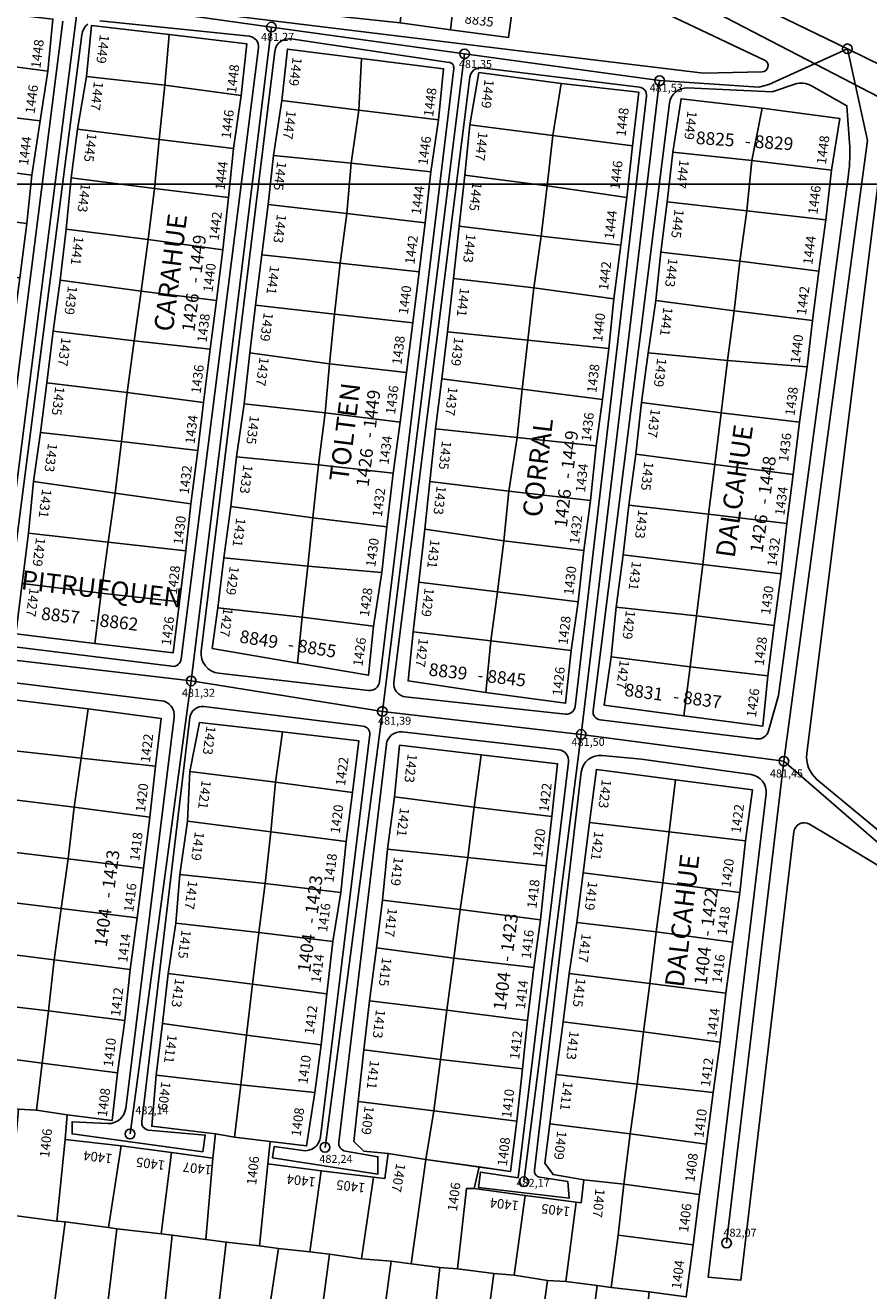
# Model space of a CAD drawing. Extents: x 329865 to 340000, y 6294997 to 6310135.
# Drawn here: x 337128 to 337261, y 6299626 to 6299825 of the extents above; entities that cross this region are included whole.
import ezdxf

# ---------------------------------------------------------------- set-up
doc = ezdxf.new("R2010")
doc.units = 0
doc.header["$MEASUREMENT"] = 0
doc.layers.get('0').update_dxf_attribs({"linetype": 'CONTINUOUS'})
for name, color, linetype in [('1010', 7, 'CONTINUOUS'), ('1400', 7, 'CONTINUOUS'), ('1500', 7, 'CONTINUOUS'), ('2000', 7, 'CONTINUOUS'), ('2510', 7, 'CONTINUOUS'), ('LIMITE_PREDIAL', 7, 'CONTINUOUS')]:
    doc.layers.add(name, color=color, linetype=linetype)

msp = doc.modelspace()

# ---------------------------------------------------------------- linework, layer by layer
at = {"color": 3}
for points in [[(336400, 6299800), (337300, 6299800), (337300, 6300400), (336400, 6300400), (336400, 6299800)], [(336400, 6299200), (337300, 6299200), (337300, 6299800), (336400, 6299800), (336400, 6299200)]]:
    msp.add_lwpolyline(points, dxfattribs=at)
at = {"color": 1}
msp.add_lwpolyline([(336597.77, 6299971), (336670.36, 6299982.74), (336702.56, 6299984.1), (336830.82, 6299972.91), (336857.57, 6299965.82), (336924.15, 6299924.34), (336952.53, 6299911.78), (337144.65, 6299885.04), (337181.76, 6299855.57), (337296.38, 6299796.08), (337410.99, 6299768.24), (337462.3, 6299750.78), (337664.24, 6299705.48), (337674.06, 6299695.65), (337701.36, 6299697.04), (337863.52, 6299702.36), (337991, 6299706.15), (338161.32, 6299715.36)], dxfattribs=at)
at = {"color": 10}
for points in [[(337144.38, 6299888.38), (337196.52, 6299850.8), (337257.51, 6299821.23)], [(337123.59, 6299725.61), (337136.79, 6299828.85)], [(337136.79, 6299828.85), (337167.1, 6299824.64)], [(337167.1, 6299824.64), (337154.5, 6299722.01)], [(337167.1, 6299824.64), (337197.41, 6299820.44)], [(337197.41, 6299820.44), (337184.51, 6299717.21)], [(337197.41, 6299820.44), (337228.02, 6299816.24)], [(337228.02, 6299816.24), (337243.57, 6299815.22), (337245.17, 6299815.62), (337257.51, 6299821.23)], [(337257.51, 6299821.23), (337260.64, 6299806.83), (337247.53, 6299709.4)], [(337257.51, 6299821.23), (337308.03, 6299796.4)], [(337228.02, 6299816.24), (337215.72, 6299713.6)], [(337123.59, 6299725.61), (337154.5, 6299722.01)], [(337154.5, 6299722.01), (337144.89, 6299650.88)], [(337154.5, 6299722.01), (337184.51, 6299717.21)], [(337184.51, 6299717.21), (337175.51, 6299648.78)], [(337184.51, 6299717.21), (337215.72, 6299713.6)], [(337215.72, 6299713.6), (337206.72, 6299643.38)], [(337215.72, 6299713.6), (337247.53, 6299709.4)], [(337247.53, 6299709.4), (337238.53, 6299633.78)], [(337247.53, 6299709.4), (337265.54, 6299693.8), (337287.15, 6299691.4), (337319.56, 6299690.2)]]:
    msp.add_lwpolyline(points, dxfattribs=at)
at = {"layer": '1400', "color": 2}
for points in [[(337145.3, 6299876.4), (337156, 6299869), (337163, 6299863.5), (337169.5, 6299858.5), (337175.8, 6299853.5), (337182.5, 6299849), (337197.3, 6299839.5), (337205.9, 6299835), (337204.3, 6299823), (337195.2, 6299824.2), (337187.3, 6299825.3), (337178.9, 6299826.2), (337171.6, 6299827.2), (337163.5, 6299828.2), (337155.6, 6299829.2), (337147.6, 6299830.1), (337139.5, 6299831.1), (337141.2, 6299843.1), (337142.2, 6299851.2), (337143.3, 6299859.2), (337145.3, 6299876.4)], [(337132.8, 6299825.9), (337132, 6299817.7), (337130.8, 6299809.9), (337129.5, 6299801.4), (337128.7, 6299793.8), (337127.6, 6299785.3), (337126.6, 6299777.8), (337125.7, 6299769.9), (337124.6, 6299761.9), (337123.7, 6299753.9), (337122.7, 6299745.9)], [(337162.35, 6299813.9), (337163.25, 6299822), (337151.05, 6299823.5), (337138.85, 6299824.9), (337138.05, 6299816.9), (337136.65, 6299808.6), (337135.65, 6299801), (337134.85, 6299792.9), (337133.95, 6299784.9), (337132.85, 6299776.9), (337131.85, 6299768.8), (337130.85, 6299761), (337129.75, 6299753.3), (337128.95, 6299745.2), (337127.95, 6299737.3)], [(337193.3, 6299810.1), (337194.1, 6299818.1), (337181.2, 6299819.7), (337169.6, 6299821.2), (337168.7, 6299813.1), (337167.4, 6299804.5), (337166.6, 6299796.8), (337165.6, 6299788.9), (337164.6, 6299781), (337163.7, 6299773.5), (337162.8, 6299765.5), (337161.6, 6299757.2), (337160.7, 6299749.4), (337159.6, 6299741.3), (337158.7, 6299733.5), (337157.8, 6299727.1), (337171.2, 6299724.8), (337182.3, 6299722.9), (337183.1, 6299730.6), (337184.4, 6299739), (337185.2, 6299746.2), (337186.2, 6299754.6), (337187.3, 6299762.6), (337188.3, 6299770.4), (337189.3, 6299778.2), (337190.3, 6299786.2), (337191.2, 6299793.9), (337192.1, 6299801.9), (337193.3, 6299810.1)], [(337199.65, 6299817.5), (337198.25, 6299809.3), (337197.45, 6299801.4), (337196.55, 6299793.4), (337195.65, 6299785.2), (337194.75, 6299776.8), (337193.85, 6299769.4), (337192.85, 6299761.6), (337191.95, 6299753.3), (337191.15, 6299745.8), (337190.25, 6299737.5), (337189.35, 6299729.7), (337188.55, 6299722), (337200.75, 6299720.2), (337213.25, 6299718.5), (337214.15, 6299726.8), (337215.25, 6299734.4), (337216.15, 6299742.5), (337217.15, 6299750.3), (337218.05, 6299758.9), (337219.05, 6299766.2), (337220.05, 6299774.2), (337220.85, 6299782), (337221.95, 6299790.4), (337222.85, 6299797.9), (337223.75, 6299806), (337224.75, 6299814.4), (337212.55, 6299815.8), (337199.65, 6299817.5)], [(337126.95, 6299729.4), (337139.35, 6299727.9), (337151.65, 6299726.4), (337152.65, 6299734.4), (337153.65, 6299742.4), (337154.45, 6299749.8), (337155.55, 6299758.2), (337156.45, 6299765.7), (337157.45, 6299774.1), (337158.45, 6299781.7), (337159.45, 6299789.7), (337160.35, 6299797.9), (337161.15, 6299805.6), (337162.35, 6299813.9)], [(337244.1, 6299811.9), (337256.3, 6299810.3), (337255, 6299802.2), (337254.1, 6299794.4), (337253, 6299786.3), (337252, 6299778.6), (337251.2, 6299771.3), (337250, 6299762.6), (337249, 6299754.4), (337248, 6299746.7), (337247.1, 6299738.8), (337246, 6299730.7), (337245, 6299722.8), (337244.2, 6299714.9), (337231.8, 6299716.5), (337219.3, 6299718.2), (337220.4, 6299725.8), (337221.2, 6299733.6), (337222.3, 6299741.8), (337223.2, 6299749.6), (337224.3, 6299757.6), (337225.2, 6299765.7), (337226.2, 6299773.5), (337227.4, 6299781.7), (337228.2, 6299789.3), (337229.2, 6299797.2), (337230.1, 6299805), (337231.4, 6299813.4), (337244.1, 6299811.9)], [(337204.6, 6299645), (337205.6, 6299652.9), (337206.5, 6299661.1), (337207.3, 6299668.7), (337208.3, 6299677), (337209.3, 6299684.5), (337210.2, 6299693), (337211.1, 6299700.7), (337212, 6299709), (337200, 6299710.4), (337187.2, 6299711.9), (337186.4, 6299703.8), (337185.3, 6299695.6), (337184.5, 6299687.6), (337183.6, 6299680.1), (337182.5, 6299671.8), (337181.6, 6299664.1), (337180.7, 6299656), (337180, 6299649.7), (337181.6, 6299648.2), (337185.4, 6299647.8), (337184.9, 6299643.9), (337183.1, 6299644.1), (337174.9, 6299645.1), (337166.5, 6299646.2), (337166.9, 6299649.7), (337172.6, 6299649), (337173.9, 6299657.4), (337174.9, 6299664.9), (337175.8, 6299672.9), (337176.7, 6299681.1), (337178, 6299688.8), (337178.8, 6299696.8), (337179.8, 6299704.5), (337180.8, 6299712.6), (337168.8, 6299714), (337155.8, 6299715.5), (337154.3, 6299707.8), (337153.9, 6299700), (337152.7, 6299691.6), (337152.1, 6299684), (337150.9, 6299676.1), (337150, 6299668.2), (337149, 6299660.1), (337148.3, 6299652.1), (337158.3, 6299650.9), (337157.9, 6299647.1), (337151.4, 6299648), (337143.5, 6299649), (337134.7, 6299650), (337135, 6299653.9), (337142.1, 6299653), (337142.9, 6299660.5), (337144.1, 6299668.7), (337144.9, 6299676.7), (337146, 6299684.8), (337147, 6299692.6), (337148, 6299700.6), (337148.9, 6299708.6), (337149.8, 6299716.1), (337138.3, 6299717.6), (337125.4, 6299719.2)], [(337232.2, 6299625.3), (337233.3, 6299633.5), (337234.3, 6299641.4), (337235.4, 6299649.3), (337236.4, 6299657.4), (337237.5, 6299665.3), (337238.4, 6299673), (337239.5, 6299681), (337240.6, 6299688.8), (337241.5, 6299696.9), (337242.6, 6299704.9), (337230.5, 6299706.5), (337218.1, 6299708.1), (337217, 6299699.8), (337216, 6299691.9), (337215, 6299684.1), (337213.8, 6299676.1), (337212.9, 6299668.5), (337211.8, 6299660.2), (337210.8, 6299652.5), (337210, 6299646.3), (337211.3, 6299644.5), (337216.1, 6299643.7), (337215.7, 6299640.1), (337214.9, 6299640.2), (337206.9, 6299641.2), (337198.9, 6299642.3), (337199.7, 6299645.7), (337204.6, 6299645), (337205.6, 6299652.9)]]:
    msp.add_lwpolyline(points, dxfattribs=at)
at = {"layer": '1500'}
for centre in [(337167.09, 6299824.64), (337257.5, 6299821.23), (337197.4, 6299820.44), (337228.01, 6299816.24), (337154.49, 6299722.01), (337184.5, 6299717.21), (337215.71, 6299713.6), (337247.52, 6299709.4), (337144.88, 6299650.88), (337175.5, 6299648.78), (337206.71, 6299643.38), (337238.52, 6299633.78)]:
    msp.add_circle(centre, 0.759, dxfattribs=at)
at = {"layer": '2000', "color": 1}
for points in [[(337106.2, 6299828.9), (337094.73, 6299733.5), (337094.72, 6299733.1), (337094.79, 6299732.7), (337094.93, 6299732.33), (337095.14, 6299731.99), (337095.42, 6299731.69), (337095.74, 6299731.46), (337096.11, 6299731.29), (337096.5, 6299731.2), (337120.4, 6299727.9), (337120.7, 6299727.89), (337120.99, 6299727.94), (337121.27, 6299728.04), (337121.52, 6299728.2), (337121.74, 6299728.4), (337121.91, 6299728.64), (337122.03, 6299728.91), (337122.1, 6299729.2), (337134.36, 6299825.56)], [(337139.5, 6299829.1), (337206.8, 6299820.8), (337234.9, 6299817.4), (337244.1, 6299817.6), (337244.42, 6299817.66), (337244.7, 6299817.82), (337244.91, 6299818.07), (337245.03, 6299818.37), (337245.05, 6299818.7), (337244.95, 6299819.01), (337244.76, 6299819.27), (337244.5, 6299819.46), (337223.6, 6299829.4)], [(337138.28, 6299825.1), (337137.92, 6299824.76), (337137.64, 6299824.35), (337137.44, 6299823.9), (337137.33, 6299823.42), (337125.13, 6299728.97), (337125.12, 6299728.7), (337125.17, 6299728.42), (337125.27, 6299728.17), (337125.41, 6299727.93), (337125.6, 6299727.73), (337125.83, 6299727.57), (337126.08, 6299727.46), (337126.35, 6299727.4), (337151.45, 6299724.3)], [(337151.45, 6299724.3), (337151.71, 6299724.29), (337151.97, 6299724.34), (337152.22, 6299724.43), (337152.44, 6299724.57), (337152.63, 6299724.75), (337152.78, 6299724.97), (337152.89, 6299725.21), (337152.94, 6299725.46), (337165.05, 6299821.4), (337165.06, 6299821.72), (337165, 6299822.03), (337164.89, 6299822.33), (337164.72, 6299822.59), (337164.49, 6299822.82), (337164.23, 6299823), (337163.94, 6299823.13), (337163.63, 6299823.19), (337140.14, 6299825.64)], [(337195.72, 6299818.16), (337195.72, 6299818.32), (337195.69, 6299818.48), (337195.64, 6299818.64), (337195.55, 6299818.78), (337195.44, 6299818.9), (337195.31, 6299818.99), (337195.16, 6299819.06), (337195, 6299819.1), (337170.2, 6299822.8), (337169.75, 6299822.82), (337169.3, 6299822.75), (337168.88, 6299822.6), (337168.49, 6299822.36), (337168.16, 6299822.05), (337167.9, 6299821.68), (337167.71, 6299821.27), (337167.61, 6299820.83), (337156.08, 6299726.65), (337156.07, 6299726.04), (337156.17, 6299725.44), (337156.39, 6299724.87), (337156.72, 6299724.36), (337157.14, 6299723.92), (337157.65, 6299723.57), (337158.2, 6299723.33), (337158.8, 6299723.2), (337182.3, 6299720.5), (337182.61, 6299720.49), (337182.91, 6299720.55), (337183.2, 6299720.66), (337183.46, 6299720.83), (337183.68, 6299721.04), (337183.86, 6299721.3), (337183.98, 6299721.58), (337184.05, 6299721.88), (337195.72, 6299818.16)], [(337225.96, 6299813.78), (337225.97, 6299814.03), (337225.93, 6299814.28), (337225.83, 6299814.51), (337225.7, 6299814.72), (337225.53, 6299814.9), (337225.32, 6299815.04), (337225.09, 6299815.15), (337224.85, 6299815.2), (337200.12, 6299818.25), (337199.79, 6299818.26), (337199.47, 6299818.21), (337199.16, 6299818.09), (337198.88, 6299817.91), (337198.65, 6299817.69), (337198.46, 6299817.42), (337198.32, 6299817.12), (337198.25, 6299816.8), (337186.3, 6299721.83), (337186.29, 6299721.42), (337186.36, 6299721.01), (337186.51, 6299720.63), (337186.74, 6299720.28), (337187.02, 6299719.98), (337187.37, 6299719.75), (337187.75, 6299719.58), (337188.15, 6299719.5), (337213.25, 6299716.8), (337213.51, 6299716.8), (337213.77, 6299716.85), (337214.02, 6299716.94), (337214.24, 6299717.09), (337214.43, 6299717.27), (337214.58, 6299717.49), (337214.69, 6299717.73), (337214.74, 6299717.99), (337225.96, 6299813.78)], [(337243.2, 6299712.9), (337243.51, 6299712.89), (337243.82, 6299712.93), (337244.11, 6299713.03), (337244.38, 6299713.18), (337244.62, 6299713.37), (337244.83, 6299713.6), (337244.99, 6299713.87), (337245.1, 6299714.16), (337246.7, 6299719.7), (337257.67, 6299801.52), (337257.74, 6299802.14), (337257.8, 6299802.76), (337257.85, 6299803.38), (337257.87, 6299804), (337257.89, 6299804.63), (337257.88, 6299805.25), (337257.86, 6299805.87), (337257.83, 6299806.49), (337257.43, 6299812.25), (337257.43, 6299812.26), (337257.43, 6299812.27), (337257.42, 6299812.28), (337257.42, 6299812.29), (337257.41, 6299812.29), (337257.41, 6299812.3), (337257.4, 6299812.3), (337251.88, 6299815.41), (337251.57, 6299815.57), (337251.25, 6299815.69), (337250.92, 6299815.77), (337250.58, 6299815.82), (337250.24, 6299815.84), (337249.9, 6299815.82), (337249.57, 6299815.76), (337249.24, 6299815.67), (337245.7, 6299814.5), (337232.4, 6299815.09), (337231.89, 6299815.06), (337231.4, 6299814.95), (337230.94, 6299814.74), (337230.53, 6299814.45), (337230.18, 6299814.09), (337229.9, 6299813.68), (337229.7, 6299813.21), (337229.59, 6299812.72), (337217.58, 6299717.34), (337217.57, 6299717.09), (337217.61, 6299716.84), (337217.71, 6299716.6), (337217.84, 6299716.39), (337218.02, 6299716.2), (337218.22, 6299716.06), (337218.45, 6299715.96), (337218.7, 6299715.9), (337243.2, 6299712.9)], [(337263.88, 6299697.25), (337252.72, 6299706.55), (337252.31, 6299706.94), (337251.94, 6299707.38), (337251.64, 6299707.87), (337251.39, 6299708.38), (337251.22, 6299708.93), (337251.11, 6299709.49), (337251.08, 6299710.06), (337251.11, 6299710.63), (337262.97, 6299805.31)], [(337146.72, 6299652.83), (337146.72, 6299652.59), (337146.76, 6299652.36), (337146.85, 6299652.13), (337146.98, 6299651.94), (337147.15, 6299651.77), (337147.35, 6299651.64), (337147.57, 6299651.54), (337147.8, 6299651.5), (337156.7, 6299650.7), (337156.3, 6299648.1), (337135.8, 6299650.9), (337135.8, 6299652.8), (337141.4, 6299652.52), (337141.91, 6299652.55), (337142.4, 6299652.66), (337142.85, 6299652.87), (337143.27, 6299653.15), (337143.62, 6299653.51), (337143.9, 6299653.93), (337144.1, 6299654.39), (337144.21, 6299654.88), (337151.81, 6299716.32), (337151.83, 6299716.77), (337151.75, 6299717.22), (337151.59, 6299717.64), (337151.34, 6299718.03), (337151.03, 6299718.36), (337150.66, 6299718.62), (337150.24, 6299718.8), (337149.8, 6299718.9), (337126, 6299721.8)], [(337262.76, 6299692.79), (337254.8, 6299697.6), (337251.55, 6299699.53), (337251.18, 6299699.69), (337250.78, 6299699.75), (337250.38, 6299699.72), (337250, 6299699.58), (337249.66, 6299699.36), (337249.39, 6299699.06), (337249.2, 6299698.71), (337249.11, 6299698.32), (337240.78, 6299627.95), (337235.66, 6299628.42), (337244.73, 6299704.28), (337244.74, 6299704.81), (337244.65, 6299705.32), (337244.46, 6299705.82), (337244.18, 6299706.26), (337243.82, 6299706.65), (337243.39, 6299706.96), (337242.91, 6299707.18), (337242.4, 6299707.3), (337225.2, 6299709.7), (337219, 6299710.3), (337218.42, 6299710.3), (337217.85, 6299710.19), (337217.31, 6299709.97), (337216.83, 6299709.65), (337216.41, 6299709.24), (337216.09, 6299708.77), (337215.85, 6299708.23), (337215.73, 6299707.67), (337208.36, 6299645.21), (337208.36, 6299645.02), (337208.39, 6299644.83), (337208.46, 6299644.65), (337208.56, 6299644.49), (337208.69, 6299644.34), (337208.84, 6299644.23), (337209.01, 6299644.15), (337209.2, 6299644.1), (337213.6, 6299643.4), (337213.8, 6299640.8), (337199.6, 6299642.5), (337199.9, 6299644.9), (337205.8, 6299644), (337213.73, 6299709.26), (337213.74, 6299709.6), (337213.68, 6299709.94), (337213.55, 6299710.26), (337213.37, 6299710.55), (337213.13, 6299710.8), (337212.85, 6299710.99), (337212.54, 6299711.13), (337212.2, 6299711.2), (337187.6, 6299714), (337187.16, 6299714.01), (337186.73, 6299713.93), (337186.33, 6299713.77), (337185.96, 6299713.53), (337185.65, 6299713.23), (337185.4, 6299712.87), (337185.22, 6299712.47), (337185.13, 6299712.05), (337177.65, 6299649.61), (337177.65, 6299649.37), (337177.69, 6299649.13), (337177.77, 6299648.9), (337177.9, 6299648.7), (337178.06, 6299648.52), (337178.25, 6299648.37), (337178.47, 6299648.26), (337178.7, 6299648.2), (337183.8, 6299647.3), (337183.8, 6299644.6), (337167.26, 6299647.13), (337167.5, 6299648.9), (337172, 6299648.28), (337172.49, 6299648.26), (337172.97, 6299648.34), (337173.43, 6299648.51), (337173.84, 6299648.77), (337174.2, 6299649.1), (337174.48, 6299649.5), (337174.68, 6299649.95), (337174.78, 6299650.42), (337182.52, 6299713.59), (337182.53, 6299713.82), (337182.49, 6299714.05), (337182.4, 6299714.26), (337182.28, 6299714.46), (337182.12, 6299714.62), (337181.93, 6299714.76), (337181.72, 6299714.85), (337181.5, 6299714.9), (337156.5, 6299718), (337156.11, 6299718.01), (337155.73, 6299717.94), (337155.37, 6299717.8), (337155.04, 6299717.59), (337154.76, 6299717.33), (337154.53, 6299717.01), (337154.38, 6299716.65), (337154.29, 6299716.27), (337146.72, 6299652.83)]]:
    msp.add_lwpolyline(points, dxfattribs=at)
at = {"layer": 'LIMITE_PREDIAL', "color": 4}
for points in [[(337197.3, 6299839.5), (337205.9, 6299835), (337204.3, 6299823), (337195.2, 6299824.2), (337196.6, 6299836.2), (337197.3, 6299839.5)], [(337195.2, 6299824.2), (337196.6, 6299836.2), (337188.5, 6299837.2), (337187.3, 6299825.3), (337195.2, 6299824.2)], [(337132, 6299817.7), (337132.8, 6299825.9), (337120.6, 6299827.3), (337119.4, 6299819.4), (337132, 6299817.7)], [(337138.05, 6299816.9), (337150.35, 6299815.5), (337151.05, 6299823.5), (337138.85, 6299824.9), (337138.05, 6299816.9)], [(337162.35, 6299813.9), (337150.35, 6299815.5), (337151.05, 6299823.5), (337163.25, 6299822), (337162.35, 6299813.9)], [(337168.7, 6299813.1), (337180.8, 6299811.6), (337181.2, 6299819.7), (337169.6, 6299821.2), (337168.7, 6299813.1)], [(337130.8, 6299809.9), (337118.6, 6299811.4), (337119.4, 6299819.4), (337132, 6299817.7), (337130.8, 6299809.9)], [(337194.1, 6299818.1), (337193.3, 6299810.1), (337180.8, 6299811.6), (337181.2, 6299819.7), (337194.1, 6299818.1)], [(337136.65, 6299808.6), (337149.45, 6299807), (337150.35, 6299815.5), (337138.05, 6299816.9), (337136.65, 6299808.6)], [(337198.25, 6299809.3), (337199.65, 6299817.5), (337212.55, 6299815.8), (337211.25, 6299807.6), (337198.25, 6299809.3)], [(337161.15, 6299805.6), (337162.35, 6299813.9), (337150.35, 6299815.5), (337149.45, 6299807), (337161.15, 6299805.6)], [(337223.75, 6299806), (337224.75, 6299814.4), (337212.55, 6299815.8), (337211.25, 6299807.6), (337223.75, 6299806)], [(337167.4, 6299804.5), (337168.7, 6299813.1), (337180.8, 6299811.6), (337179.6, 6299803.3), (337167.4, 6299804.5)], [(337230.1, 6299805), (337231.4, 6299813.4), (337244.1, 6299811.9), (337242.5, 6299803.7), (337230.1, 6299805)], [(337129.5, 6299801.4), (337117.3, 6299803), (337118.6, 6299811.4), (337130.8, 6299809.9), (337129.5, 6299801.4)], [(337192.1, 6299801.9), (337193.3, 6299810.1), (337180.8, 6299811.6), (337179.6, 6299803.3), (337192.1, 6299801.9)], [(337256.3, 6299810.3), (337255, 6299802.2), (337242.5, 6299803.7), (337244.1, 6299811.9), (337256.3, 6299810.3)], [(337136.65, 6299808.6), (337135.65, 6299801), (337148.75, 6299799.3), (337149.45, 6299807), (337136.65, 6299808.6)], [(337198.25, 6299809.3), (337197.45, 6299801.4), (337210.35, 6299799.7), (337211.25, 6299807.6), (337198.25, 6299809.3)], [(337161.15, 6299805.6), (337160.35, 6299797.9), (337148.75, 6299799.3), (337149.45, 6299807), (337161.15, 6299805.6)], [(337223.75, 6299806), (337222.85, 6299797.9), (337210.35, 6299799.7), (337211.25, 6299807.6), (337223.75, 6299806)], [(337167.4, 6299804.5), (337166.6, 6299796.8), (337178.9, 6299795.4), (337179.6, 6299803.3), (337167.4, 6299804.5)], [(337230.1, 6299805), (337229.2, 6299797.2), (337241.7, 6299795.8), (337242.5, 6299803.7), (337230.1, 6299805)], [(337117.3, 6299803), (337116.5, 6299795.3), (337128.7, 6299793.8), (337129.5, 6299801.4), (337117.3, 6299803)], [(337192.1, 6299801.9), (337191.2, 6299793.9), (337178.9, 6299795.4), (337179.6, 6299803.3), (337192.1, 6299801.9)], [(337242.5, 6299803.7), (337241.7, 6299795.8), (337254.1, 6299794.4), (337255, 6299802.2), (337242.5, 6299803.7)], [(337135.65, 6299801), (337134.85, 6299792.9), (337147.75, 6299791.3), (337148.75, 6299799.3), (337135.65, 6299801)], [(337197.45, 6299801.4), (337196.55, 6299793.4), (337209.45, 6299791.8), (337210.35, 6299799.7), (337197.45, 6299801.4)], [(337148.75, 6299799.3), (337147.75, 6299791.3), (337159.45, 6299789.7), (337160.35, 6299797.9), (337148.75, 6299799.3)], [(337210.35, 6299799.7), (337209.45, 6299791.8), (337221.95, 6299790.4), (337222.85, 6299797.9), (337210.35, 6299799.7)], [(337178.9, 6299795.4), (337177.9, 6299787.6), (337165.6, 6299788.9), (337166.6, 6299796.8), (337178.9, 6299795.4)], [(337229.2, 6299797.2), (337228.2, 6299789.3), (337240.6, 6299787.9), (337241.7, 6299795.8), (337229.2, 6299797.2)], [(337116.5, 6299795.3), (337115.5, 6299786.9), (337127.6, 6299785.3), (337128.7, 6299793.8), (337116.5, 6299795.3)], [(337178.9, 6299795.4), (337191.2, 6299793.9), (337190.3, 6299786.2), (337177.9, 6299787.6), (337178.9, 6299795.4)], [(337254.1, 6299794.4), (337253, 6299786.3), (337240.6, 6299787.9), (337241.7, 6299795.8), (337254.1, 6299794.4)], [(337134.85, 6299792.9), (337133.95, 6299784.9), (337146.65, 6299783.2), (337147.75, 6299791.3), (337134.85, 6299792.9)], [(337196.55, 6299793.4), (337195.65, 6299785.2), (337208.25, 6299783.7), (337209.45, 6299791.8), (337196.55, 6299793.4)], [(337159.45, 6299789.7), (337158.45, 6299781.7), (337146.65, 6299783.2), (337147.75, 6299791.3), (337159.45, 6299789.7)], [(337221.95, 6299790.4), (337220.85, 6299782), (337208.25, 6299783.7), (337209.45, 6299791.8), (337221.95, 6299790.4)], [(337165.6, 6299788.9), (337164.6, 6299781), (337177, 6299779.6), (337177.9, 6299787.6), (337165.6, 6299788.9)], [(337240.6, 6299787.9), (337239.7, 6299780.1), (337227.4, 6299781.7), (337228.2, 6299789.3), (337240.6, 6299787.9)], [(337177.9, 6299787.6), (337177, 6299779.6), (337189.3, 6299778.2), (337190.3, 6299786.2), (337177.9, 6299787.6)], [(337240.6, 6299787.9), (337239.7, 6299780.1), (337252, 6299778.6), (337253, 6299786.3), (337240.6, 6299787.9)], [(337146.65, 6299783.2), (337145.55, 6299775.4), (337132.85, 6299776.9), (337133.95, 6299784.9), (337146.65, 6299783.2)], [(337208.25, 6299783.7), (337207.35, 6299775.5), (337194.75, 6299776.8), (337195.65, 6299785.2), (337208.25, 6299783.7)], [(337146.65, 6299783.2), (337145.55, 6299775.4), (337157.45, 6299774.1), (337158.45, 6299781.7), (337146.65, 6299783.2)], [(337208.25, 6299783.7), (337207.35, 6299775.5), (337220.05, 6299774.2), (337220.85, 6299782), (337208.25, 6299783.7)], [(337177, 6299779.6), (337176.2, 6299771.8), (337163.7, 6299773.5), (337164.6, 6299781), (337177, 6299779.6)], [(337227.4, 6299781.7), (337226.2, 6299773.5), (337238.7, 6299772.3), (337239.7, 6299780.1), (337227.4, 6299781.7)], [(337189.3, 6299778.2), (337188.3, 6299770.4), (337176.2, 6299771.8), (337177, 6299779.6), (337189.3, 6299778.2)], [(337252, 6299778.6), (337251.2, 6299771.3), (337238.7, 6299772.3), (337239.7, 6299780.1), (337252, 6299778.6)], [(337132.85, 6299776.9), (337131.85, 6299768.8), (337144.45, 6299767.3), (337145.55, 6299775.4), (337132.85, 6299776.9)], [(337194.75, 6299776.8), (337193.85, 6299769.4), (337206.45, 6299767.8), (337207.35, 6299775.5), (337194.75, 6299776.8)], [(337157.45, 6299774.1), (337156.45, 6299765.7), (337144.45, 6299767.3), (337145.55, 6299775.4), (337157.45, 6299774.1)], [(337207.35, 6299775.5), (337206.45, 6299767.8), (337219.05, 6299766.2), (337220.05, 6299774.2), (337207.35, 6299775.5)], [(337163.7, 6299773.5), (337162.8, 6299765.5), (337175.5, 6299764.1), (337176.2, 6299771.8), (337163.7, 6299773.5)], [(337238.7, 6299772.3), (337237.7, 6299764.1), (337225.2, 6299765.7), (337226.2, 6299773.5), (337238.7, 6299772.3)], [(337238.7, 6299772.3), (337237.7, 6299764.1), (337250, 6299762.6), (337251.2, 6299771.3), (337238.7, 6299772.3)], [(337176.2, 6299771.8), (337175.5, 6299764.1), (337187.3, 6299762.6), (337188.3, 6299770.4), (337176.2, 6299771.8)], [(337144.45, 6299767.3), (337143.55, 6299759.6), (337130.85, 6299761), (337131.85, 6299768.8), (337144.45, 6299767.3)], [(337206.45, 6299767.8), (337205.65, 6299760.2), (337192.85, 6299761.6), (337193.85, 6299769.4), (337206.45, 6299767.8)], [(337144.45, 6299767.3), (337143.55, 6299759.6), (337155.55, 6299758.2), (337156.45, 6299765.7), (337144.45, 6299767.3)], [(337219.05, 6299766.2), (337218.05, 6299758.9), (337205.65, 6299760.2), (337206.45, 6299767.8), (337219.05, 6299766.2)], [(337175.5, 6299764.1), (337174.5, 6299755.9), (337161.6, 6299757.2), (337162.8, 6299765.5), (337175.5, 6299764.1)], [(337225.2, 6299765.7), (337224.3, 6299757.6), (337236.7, 6299756), (337237.7, 6299764.1), (337225.2, 6299765.7)], [(337175.5, 6299764.1), (337174.5, 6299755.9), (337186.2, 6299754.6), (337187.3, 6299762.6), (337175.5, 6299764.1)], [(337250, 6299762.6), (337249, 6299754.4), (337236.7, 6299756), (337237.7, 6299764.1), (337250, 6299762.6)], [(337130.85, 6299761), (337129.75, 6299753.3), (337142.55, 6299751.5), (337143.55, 6299759.6), (337130.85, 6299761)], [(337192.85, 6299761.6), (337191.95, 6299753.3), (337204.35, 6299751.8), (337205.65, 6299760.2), (337192.85, 6299761.6)], [(337155.55, 6299758.2), (337154.45, 6299749.8), (337142.55, 6299751.5), (337143.55, 6299759.6), (337155.55, 6299758.2)], [(337205.65, 6299760.2), (337204.35, 6299751.8), (337217.15, 6299750.3), (337218.05, 6299758.9), (337205.65, 6299760.2)], [(337161.6, 6299757.2), (337160.7, 6299749.4), (337173.6, 6299747.6), (337174.5, 6299755.9), (337161.6, 6299757.2)], [(337224.3, 6299757.6), (337223.2, 6299749.6), (337235.7, 6299748.2), (337236.7, 6299756), (337224.3, 6299757.6)], [(337186.2, 6299754.6), (337185.2, 6299746.2), (337173.6, 6299747.6), (337174.5, 6299755.9), (337186.2, 6299754.6)], [(337236.7, 6299756), (337235.7, 6299748.2), (337248, 6299746.7), (337249, 6299754.4), (337236.7, 6299756)], [(337129.75, 6299753.3), (337128.95, 6299745.2), (337141.45, 6299743.8), (337142.55, 6299751.5), (337129.75, 6299753.3)], [(337191.95, 6299753.3), (337191.15, 6299745.8), (337203.55, 6299744), (337204.35, 6299751.8), (337191.95, 6299753.3)], [(337142.55, 6299751.5), (337141.45, 6299743.8), (337153.65, 6299742.4), (337154.45, 6299749.8), (337142.55, 6299751.5)], [(337217.15, 6299750.3), (337216.15, 6299742.5), (337203.55, 6299744), (337204.35, 6299751.8), (337217.15, 6299750.3)], [(337173.6, 6299747.6), (337172.8, 6299740), (337159.6, 6299741.3), (337160.7, 6299749.4), (337173.6, 6299747.6)], [(337235.7, 6299748.2), (337234.8, 6299740.3), (337222.3, 6299741.8), (337223.2, 6299749.6), (337235.7, 6299748.2)], [(337173.6, 6299747.6), (337172.8, 6299740), (337184.4, 6299739), (337185.2, 6299746.2), (337173.6, 6299747.6)], [(337248, 6299746.7), (337247.1, 6299738.8), (337234.8, 6299740.3), (337235.7, 6299748.2), (337248, 6299746.7)], [(337141.45, 6299743.8), (337140.35, 6299735.8), (337127.95, 6299737.3), (337128.95, 6299745.2), (337141.45, 6299743.8)], [(337203.55, 6299744), (337202.55, 6299736), (337190.25, 6299737.5), (337191.15, 6299745.8), (337203.55, 6299744)], [(337153.65, 6299742.4), (337152.65, 6299734.4), (337140.35, 6299735.8), (337141.45, 6299743.8), (337153.65, 6299742.4)], [(337203.55, 6299744), (337202.55, 6299736), (337215.25, 6299734.4), (337216.15, 6299742.5), (337203.55, 6299744)], [(337159.6, 6299741.3), (337158.7, 6299733.5), (337171.9, 6299732), (337172.8, 6299740), (337159.6, 6299741.3)], [(337222.3, 6299741.8), (337221.2, 6299733.6), (337233.8, 6299732.2), (337234.8, 6299740.3), (337222.3, 6299741.8)], [(337184.4, 6299739), (337183.1, 6299730.6), (337171.9, 6299732), (337172.8, 6299740), (337184.4, 6299739)], [(337234.8, 6299740.3), (337233.8, 6299732.2), (337246, 6299730.7), (337247.1, 6299738.8), (337234.8, 6299740.3)], [(337127.95, 6299737.3), (337126.95, 6299729.4), (337139.35, 6299727.9), (337140.35, 6299735.8), (337127.95, 6299737.3)], [(337190.25, 6299737.5), (337189.35, 6299729.7), (337201.55, 6299728.3), (337202.55, 6299736), (337190.25, 6299737.5)], [(337152.65, 6299734.4), (337151.65, 6299726.4), (337139.35, 6299727.9), (337140.35, 6299735.8), (337152.65, 6299734.4)], [(337215.25, 6299734.4), (337214.15, 6299726.8), (337201.55, 6299728.3), (337202.55, 6299736), (337215.25, 6299734.4)], [(337171.9, 6299732), (337171.2, 6299724.8), (337157.8, 6299727.1), (337158.7, 6299733.5), (337171.9, 6299732)], [(337233.8, 6299732.2), (337232.8, 6299724.2), (337220.4, 6299725.8), (337221.2, 6299733.6), (337233.8, 6299732.2)], [(337171.9, 6299732), (337171.2, 6299724.8), (337182.3, 6299722.9), (337183.1, 6299730.6), (337171.9, 6299732)], [(337233.8, 6299732.2), (337232.8, 6299724.2), (337245, 6299722.8), (337246, 6299730.7), (337233.8, 6299732.2)], [(337201.55, 6299728.3), (337200.75, 6299720.2), (337188.55, 6299722), (337189.35, 6299729.7), (337201.55, 6299728.3)], [(337201.55, 6299728.3), (337200.75, 6299720.2), (337213.25, 6299718.5), (337214.15, 6299726.8), (337201.55, 6299728.3)], [(337232.8, 6299724.2), (337231.8, 6299716.5), (337219.3, 6299718.2), (337220.4, 6299725.8), (337232.8, 6299724.2)], [(337245, 6299722.8), (337244.2, 6299714.9), (337231.8, 6299716.5), (337232.8, 6299724.2), (337245, 6299722.8)], [(337125.4, 6299719.2), (337124.4, 6299711.3), (337137.2, 6299709.9), (337138.3, 6299717.6), (337125.4, 6299719.2)], [(337138.3, 6299717.6), (337149.8, 6299716.1), (337148.9, 6299708.6), (337137.2, 6299709.9), (337138.3, 6299717.6)], [(337155.8, 6299715.5), (337168.8, 6299714), (337167.7, 6299706.1), (337154.3, 6299707.8), (337155.8, 6299715.5)], [(337180.8, 6299712.6), (337179.8, 6299704.5), (337167.7, 6299706.1), (337168.8, 6299714), (337180.8, 6299712.6)], [(337124.4, 6299711.3), (337123.7, 6299703.7), (337136.1, 6299702.2), (337137.2, 6299709.9), (337124.4, 6299711.3)], [(337200, 6299710.4), (337198.9, 6299702.2), (337186.4, 6299703.8), (337187.2, 6299711.9), (337200, 6299710.4)], [(337148.9, 6299708.6), (337148, 6299700.6), (337136.1, 6299702.2), (337137.2, 6299709.9), (337148.9, 6299708.6)], [(337200, 6299710.4), (337198.9, 6299702.2), (337211.1, 6299700.7), (337212, 6299709), (337200, 6299710.4)], [(337154.3, 6299707.8), (337153.9, 6299700), (337167, 6299698.3), (337167.7, 6299706.1), (337154.3, 6299707.8)], [(337218.1, 6299708.1), (337217, 6299699.8), (337229.5, 6299698.3), (337230.5, 6299706.5), (337218.1, 6299708.1)], [(337179.8, 6299704.5), (337178.8, 6299696.8), (337167, 6299698.3), (337167.7, 6299706.1), (337179.8, 6299704.5)], [(337242.6, 6299704.9), (337241.5, 6299696.9), (337229.5, 6299698.3), (337230.5, 6299706.5), (337242.6, 6299704.9)], [(337123.7, 6299703.7), (337122.6, 6299695.6), (337135.2, 6299694.1), (337136.1, 6299702.2), (337123.7, 6299703.7)], [(337186.4, 6299703.8), (337185.3, 6299695.6), (337197.9, 6299694.3), (337198.9, 6299702.2), (337186.4, 6299703.8)], [(337148, 6299700.6), (337147, 6299692.6), (337135.2, 6299694.1), (337136.1, 6299702.2), (337148, 6299700.6)], [(337211.1, 6299700.7), (337210.2, 6299693), (337197.9, 6299694.3), (337198.9, 6299702.2), (337211.1, 6299700.7)], [(337153.9, 6299700), (337152.7, 6299691.6), (337166.1, 6299690.2), (337167, 6299698.3), (337153.9, 6299700)], [(337229.5, 6299698.3), (337228.5, 6299690.3), (337216, 6299691.9), (337217, 6299699.8), (337229.5, 6299698.3)], [(337178.8, 6299696.8), (337178, 6299688.8), (337166.1, 6299690.2), (337167, 6299698.3), (337178.8, 6299696.8)], [(337229.5, 6299698.3), (337228.5, 6299690.3), (337240.6, 6299688.8), (337241.5, 6299696.9), (337229.5, 6299698.3)], [(337122.6, 6299695.6), (337121.6, 6299687.8), (337134.1, 6299686.3), (337135.2, 6299694.1), (337122.6, 6299695.6)], [(337197.9, 6299694.3), (337196.7, 6299686.1), (337184.5, 6299687.6), (337185.3, 6299695.6), (337197.9, 6299694.3)], [(337147, 6299692.6), (337146, 6299684.8), (337134.1, 6299686.3), (337135.2, 6299694.1), (337147, 6299692.6)], [(337197.9, 6299694.3), (337196.7, 6299686.1), (337209.3, 6299684.5), (337210.2, 6299693), (337197.9, 6299694.3)], [(337152.7, 6299691.6), (337152.1, 6299684), (337165.1, 6299682.5), (337166.1, 6299690.2), (337152.7, 6299691.6)], [(337216, 6299691.9), (337215, 6299684.1), (337227.5, 6299682.6), (337228.5, 6299690.3), (337216, 6299691.9)], [(337178, 6299688.8), (337176.7, 6299681.1), (337165.1, 6299682.5), (337166.1, 6299690.2), (337178, 6299688.8)], [(337240.6, 6299688.8), (337239.5, 6299681), (337227.5, 6299682.6), (337228.5, 6299690.3), (337240.6, 6299688.8)], [(337121.6, 6299687.8), (337120.5, 6299679.8), (337133, 6299678.2), (337134.1, 6299686.3), (337121.6, 6299687.8)], [(337184.5, 6299687.6), (337183.6, 6299680.1), (337195.7, 6299678.5), (337196.7, 6299686.1), (337184.5, 6299687.6)], [(337146, 6299684.8), (337144.9, 6299676.7), (337133, 6299678.2), (337134.1, 6299686.3), (337146, 6299684.8)], [(337209.3, 6299684.5), (337208.3, 6299677), (337195.7, 6299678.5), (337196.7, 6299686.1), (337209.3, 6299684.5)], [(337152.1, 6299684), (337150.9, 6299676.1), (337164.1, 6299674.4), (337165.1, 6299682.5), (337152.1, 6299684)], [(337227.5, 6299682.6), (337226.5, 6299674.5), (337213.8, 6299676.1), (337215, 6299684.1), (337227.5, 6299682.6)], [(337176.7, 6299681.1), (337175.8, 6299672.9), (337164.1, 6299674.4), (337165.1, 6299682.5), (337176.7, 6299681.1)], [(337227.5, 6299682.6), (337226.5, 6299674.5), (337238.4, 6299673), (337239.5, 6299681), (337227.5, 6299682.6)], [(337120.5, 6299679.8), (337119.5, 6299671.7), (337132.1, 6299670.2), (337133, 6299678.2), (337120.5, 6299679.8)], [(337195.7, 6299678.5), (337194.6, 6299670.3), (337182.5, 6299671.8), (337183.6, 6299680.1), (337195.7, 6299678.5)], [(337144.9, 6299676.7), (337144.1, 6299668.7), (337132.1, 6299670.2), (337133, 6299678.2), (337144.9, 6299676.7)], [(337195.7, 6299678.5), (337194.6, 6299670.3), (337207.3, 6299668.7), (337208.3, 6299677), (337195.7, 6299678.5)], [(337150.9, 6299676.1), (337150, 6299668.2), (337163.2, 6299666.4), (337164.1, 6299674.4), (337150.9, 6299676.1)], [(337226.5, 6299674.5), (337213.8, 6299676.1), (337212.9, 6299668.5), (337225.5, 6299666.9), (337226.5, 6299674.5)], [(337175.8, 6299672.9), (337174.9, 6299664.9), (337163.2, 6299666.4), (337164.1, 6299674.4), (337175.8, 6299672.9)], [(337238.4, 6299673), (337237.5, 6299665.3), (337225.5, 6299666.9), (337226.5, 6299674.5), (337238.4, 6299673)], [(337119.5, 6299671.7), (337118.8, 6299663.6), (337131.1, 6299662), (337132.1, 6299670.2), (337119.5, 6299671.7)], [(337182.5, 6299671.8), (337181.6, 6299664.1), (337193.6, 6299662.6), (337194.6, 6299670.3), (337182.5, 6299671.8)], [(337144.1, 6299668.7), (337142.9, 6299660.5), (337131.1, 6299662), (337132.1, 6299670.2), (337144.1, 6299668.7)], [(337207.3, 6299668.7), (337206.5, 6299661.1), (337193.6, 6299662.6), (337194.6, 6299670.3), (337207.3, 6299668.7)], [(337150, 6299668.2), (337149, 6299660.1), (337162.3, 6299658.6), (337163.2, 6299666.4), (337150, 6299668.2)], [(337225.5, 6299666.9), (337224.5, 6299658.7), (337211.8, 6299660.2), (337212.9, 6299668.5), (337225.5, 6299666.9)], [(337174.9, 6299664.9), (337173.9, 6299657.4), (337162.3, 6299658.6), (337163.2, 6299666.4), (337174.9, 6299664.9)], [(337225.5, 6299666.9), (337224.5, 6299658.7), (337236.4, 6299657.4), (337237.5, 6299665.3), (337225.5, 6299666.9)], [(337118.8, 6299663.6), (337118.2, 6299656.2), (337127.4, 6299654.8), (337130.2, 6299654.6), (337131.1, 6299662), (337118.8, 6299663.6)], [(337193.6, 6299662.6), (337192.6, 6299654.5), (337180.7, 6299656), (337181.6, 6299664.1), (337193.6, 6299662.6)], [(337142.9, 6299660.5), (337142.1, 6299653), (337135, 6299653.9), (337130.2, 6299654.6), (337131.1, 6299662), (337142.9, 6299660.5)], [(337206.5, 6299661.1), (337205.6, 6299652.9), (337192.6, 6299654.5), (337193.6, 6299662.6), (337206.5, 6299661.1)], [(337149, 6299660.1), (337148.3, 6299652.1), (337158.3, 6299650.9), (337161.3, 6299650.4), (337162.3, 6299658.6), (337149, 6299660.1)], [(337211.8, 6299660.2), (337210.8, 6299652.5), (337223.4, 6299650.9), (337224.5, 6299658.7), (337211.8, 6299660.2)], [(337173.9, 6299657.4), (337172.6, 6299649), (337166.9, 6299649.7), (337161.3, 6299650.4), (337162.3, 6299658.6), (337173.9, 6299657.4)], [(337236.4, 6299657.4), (337235.4, 6299649.3), (337223.4, 6299650.9), (337224.5, 6299658.7), (337236.4, 6299657.4)], [(337180.7, 6299656), (337180, 6299649.7), (337181.6, 6299648.2), (337185.4, 6299647.8), (337191.3, 6299646.9), (337192.6, 6299654.5), (337180.7, 6299656)], [(337135, 6299653.9), (337130.2, 6299654.6), (337127.4, 6299654.8), (337127.1, 6299651.8), (337125.5, 6299638.2), (337126.7, 6299638.1), (337133.4, 6299637.2), (337134.7, 6299650), (337135, 6299653.9)], [(337205.6, 6299652.9), (337204.6, 6299645), (337191.3, 6299646.9), (337192.6, 6299654.5), (337205.6, 6299652.9)], [(337223.4, 6299650.9), (337222.4, 6299643), (337216.1, 6299643.7), (337211.3, 6299644.5), (337210, 6299646.3), (337210.8, 6299652.5), (337223.4, 6299650.9)], [(337143.5, 6299649), (337134.7, 6299650), (337133.4, 6299637.2), (337134.7, 6299637.1), (337141.5, 6299636.2), (337143.5, 6299649)], [(337156.8, 6299634.3), (337160, 6299633.9), (337165.2, 6299633.3), (337166.5, 6299646.2), (337166.9, 6299649.7), (337161.3, 6299650.4), (337158.3, 6299650.9), (337157.9, 6299647.1), (337156.8, 6299634.3)], [(337223.4, 6299650.9), (337222.4, 6299643), (337234.3, 6299641.4), (337235.4, 6299649.3), (337223.4, 6299650.9)], [(337151.4, 6299648), (337143.5, 6299649), (337141.5, 6299636.2), (337142.8, 6299636), (337149.8, 6299635.2), (337151.4, 6299648)], [(337157.9, 6299647.1), (337151.4, 6299648), (337149.8, 6299635.2), (337151.5, 6299635), (337156.8, 6299634.3), (337157.9, 6299647.1)], [(337181.2, 6299631.3), (337185.9, 6299630.9), (337189, 6299630.5), (337191.3, 6299646.9), (337185.4, 6299647.8), (337184.9, 6299643.9), (337183.1, 6299644.1), (337181.2, 6299631.3)], [(337166.5, 6299646.2), (337174.9, 6299645.1), (337173.1, 6299632.4), (337168.2, 6299632.9), (337165.2, 6299633.3), (337166.5, 6299646.2)], [(337197.7, 6299642.3), (337198.9, 6299642.3), (337199.7, 6299645.7), (337191.3, 6299646.9), (337189, 6299630.5), (337193.5, 6299629.9), (337196.3, 6299629.7), (337197.7, 6299642.3)], [(337174.9, 6299645.1), (337183.1, 6299644.1), (337181.2, 6299631.3), (337176.2, 6299632), (337173.1, 6299632.4), (337174.9, 6299645.1)], [(337216.1, 6299643.7), (337215.7, 6299640.1), (337214.9, 6299640.2), (337213.3, 6299627.7), (337218.2, 6299627.1), (337220.4, 6299626.8), (337221.5, 6299635), (337222.4, 6299643), (337216.1, 6299643.7)], [(337206.9, 6299641.2), (337198.9, 6299642.3), (337197.7, 6299642.3), (337196.3, 6299629.7), (337202, 6299629), (337205.2, 6299628.7), (337206.9, 6299641.2)], [(337214.9, 6299640.2), (337213.3, 6299627.7), (337210.4, 6299627.9), (337205.2, 6299628.7), (337206.9, 6299641.2), (337214.9, 6299640.2)], [(337234.3, 6299641.4), (337233.3, 6299633.5), (337221.5, 6299635), (337222.4, 6299643), (337234.3, 6299641.4)], [(337134.7, 6299637.1), (337133.4, 6299637.2), (337126.7, 6299638.1), (337124.5, 6299618.1), (337132.1, 6299617.1), (337134.7, 6299637.1)], [(337134.7, 6299637.1), (337141.5, 6299636.2), (337142.8, 6299636), (337140.4, 6299616.2), (337132.1, 6299617.1), (337134.7, 6299637.1)], [(337151.5, 6299635), (337149.8, 6299635.2), (337142.8, 6299636), (337140.4, 6299616.2), (337149.4, 6299615.2), (337151.5, 6299635)], [(337151.5, 6299635), (337156.8, 6299634.3), (337160, 6299633.9), (337157.7, 6299614.2), (337149.4, 6299615.2), (337151.5, 6299635)], [(337160, 6299633.9), (337165.2, 6299633.3), (337168.2, 6299632.9), (337165.2, 6299613.2), (337157.7, 6299614.2), (337160, 6299633.9)], [(337221.5, 6299635), (337220.4, 6299626.8), (337226.4, 6299626.1), (337232.2, 6299625.3), (337233.3, 6299633.5), (337221.5, 6299635)], [(337168.2, 6299632.9), (337173.1, 6299632.4), (337176.2, 6299632), (337173.6, 6299612.3), (337165.2, 6299613.2), (337168.2, 6299632.9)], [(337185.9, 6299630.9), (337181.2, 6299631.3), (337176.2, 6299632), (337173.6, 6299612.3), (337183.2, 6299611.1), (337185.9, 6299630.9)], [(337185.9, 6299630.9), (337189, 6299630.5), (337193.5, 6299629.9), (337191.3, 6299610.2), (337183.2, 6299611.1), (337185.9, 6299630.9)], [(337202, 6299629), (337196.3, 6299629.7), (337193.5, 6299629.9), (337191.3, 6299610.2), (337199.4, 6299609.2), (337202, 6299629)], [(337202, 6299629), (337205.2, 6299628.7), (337210.4, 6299627.9), (337207.7, 6299608.3), (337199.4, 6299609.2), (337202, 6299629)], [(337210.4, 6299627.9), (337213.3, 6299627.7), (337218.2, 6299627.1), (337215.7, 6299607.3), (337207.7, 6299608.3), (337210.4, 6299627.9)], [(337226.4, 6299626.1), (337220.4, 6299626.8), (337218.2, 6299627.1), (337215.7, 6299607.3), (337224.3, 6299606.3), (337226.4, 6299626.1)]]:
    msp.add_lwpolyline(points, dxfattribs=at)

# ---------------------------------------------------------------- texts
at = {"color": 1}
for s, p in [('481,27', (337165.45, 6299822.48)), ('481,35', (337196.51, 6299818.22)), ('481,53', (337226.45, 6299814.49)), ('481,32', (337153.03, 6299719.52)), ('481,39', (337183.82, 6299715.13)), ('481,50', (337214.19, 6299711.81)), ('481,45', (337245.33, 6299706.85)), ('482,14', (337145.73, 6299653.97)), ('482,24', (337174.61, 6299646.35)), ('482,17', (337205.56, 6299642.59)), ('482,07', (337238.03, 6299634.76))]:
    msp.add_text(s, height=1.25, dxfattribs=at).set_placement(p)
at = {"color": 10}
for s, rotation, p in [('CARAHUE', 83.0216, (337151.61, 6299776.72)), ('TOLTEN', 82.8497, (337179.13, 6299753.18)), ('CORRAL', 83.1935, (337209.46, 6299747.59)), ('DALCAHUE', 81.9903, (337239.78, 6299741.21)), ('PITRUFQUEN', 353.3431, (337127.67, 6299736.42)), ('DALCAHUE', 83.1935, (337231.8, 6299673.78))]:
    msp.add_text(s, height=3, rotation=rotation, dxfattribs=at).set_placement(p)
at = {"layer": '1010', "color": 10}
for s, rotation, p in [('8825', 356.2652, (337233.67, 6299806.29)), (' - 8829', 356.2652, (337240.73, 6299805.83)), (' - 1449', 83.0216, (337155.86, 6299783.74)), ('1426', 83.0216, (337155, 6299776.72)), (' - 1449', 82.8497, (337183.2, 6299759.4)), (' - 1449', 83.1935, (337214.29, 6299753.02)), ('1426', 82.8497, (337182.33, 6299752.38)), (' - 1448', 81.9903, (337245.16, 6299749.01)), ('1426', 83.1935, (337213.45, 6299746)), ('1426', 81.9903, (337244.17, 6299742.01)), ('8857', 353.3431, (337130.86, 6299731.63)), (' - 8862', 353.3431, (337137.89, 6299730.81)), ('8849', 350.9366, (337161.98, 6299728.04)), (' - 8855', 350.9366, (337168.97, 6299726.92)), ('8839', 353.4004, (337191.7, 6299722.85)), (' - 8845', 353.4004, (337198.73, 6299722.04)), ('8831', 352.4836, (337222.42, 6299719.66)), (' - 8837', 352.4836, (337229.44, 6299718.74)), (' - 1423', 82.334, (337142.18, 6299687.18)), (' - 1423', 82.5059, (337174.07, 6299683.19)), (' - 1422', 83.1935, (337236.23, 6299681.21)), ('1404', 82.334, (337141.23, 6299680.16)), (' - 1423', 82.6778, (337204.77, 6299677.21)), ('1404', 82.5059, (337173.15, 6299676.17)), ('1404', 83.1935, (337235.39, 6299674.18)), ('1404', 82.6778, (337203.87, 6299670.19))]:
    msp.add_text(s, height=2, rotation=rotation, dxfattribs=at).set_placement(p)
at = {"layer": '2510', "color": 4}
for s, rotation, p in [('8835', 352.8274, (337197.35, 6299825.24)), ('1448', 82.7924, (337130.81, 6299818.1)), ('1449', 262.7584, (337140.17, 6299823.52)), ('1448', 83.2508, (337161.52, 6299814.18)), ('1449', 262.3574, (337170.43, 6299819.98)), ('1447', 262.7584, (337139.24, 6299816.17)), ('1449', 263.2741, (337200.55, 6299816.49)), ('1446', 82.7924, (337129.91, 6299810.98)), ('1448', 82.6205, (337192.46, 6299810.51)), ('1446', 83.2508, (337160.68, 6299807.06)), ('1447', 262.3574, (337169.49, 6299811.63)), ('1448', 83.48, (337222.67, 6299807.39)), ('1449', 262.9876, (337232.42, 6299811.55)), ('1447', 263.2741, (337199.58, 6299808.26)), ('1444', 82.7924, (337128.88, 6299802.87)), ('1445', 262.7584, (337138.21, 6299808.06)), ('1446', 82.6205, (337191.58, 6299802.91)), ('1448', 82.7924, (337254.12, 6299803.02)), ('1444', 83.2508, (337159.73, 6299798.97)), ('1445', 262.3574, (337168, 6299803.6)), ('1446', 83.48, (337221.72, 6299799.07)), ('1447', 262.9876, (337231.16, 6299803.88)), ('1445', 263.2741, (337198.65, 6299800.37)), ('1443', 262.7584, (337137.21, 6299800.17)), ('1444', 82.6205, (337190.52, 6299795.12)), ('1446', 82.7924, (337252.78, 6299795.17)), ('1442', 83.2508, (337158.79, 6299791.07)), ('1443', 262.3574, (337167.97, 6299795.34)), ('1444', 83.48, (337220.83, 6299791.27)), ('1445', 262.9876, (337230.38, 6299796.11)), ('1441', 262.7584, (337136.15, 6299791.88)), ('1442', 82.6205, (337189.52, 6299787.34)), ('1443', 263.2741, (337197.7, 6299792.26)), ('1444', 82.7924, (337251.99, 6299787.27)), ('1443', 262.9876, (337229.41, 6299788.43)), ('1440', 83.2508, (337157.84, 6299782.97)), ('1441', 262.3574, (337166.89, 6299787.27)), ('1442', 83.48, (337219.92, 6299783.26)), ('1439', 262.7584, (337135.16, 6299784.08)), ('1440', 82.6205, (337188.5, 6299779.47)), ('1441', 263.2741, (337196.7, 6299783.78)), ('1442', 82.7924, (337250.99, 6299779.37)), ('1441', 262.9876, (337228.62, 6299780.75)), ('1438', 83.2508, (337156.9, 6299775.06)), ('1439', 262.3574, (337165.9, 6299779.91)), ('1440', 83.48, (337218.99, 6299775.15)), ('1440', 82.7924, (337250.02, 6299771.78)), ('1437', 262.7584, (337134.14, 6299776)), ('1438', 82.6205, (337187.48, 6299771.57)), ('1439', 263.2741, (337195.79, 6299776.02)), ('1437', 262.3574, (337165.24, 6299772.89)), ('1439', 262.9876, (337227.65, 6299772.72)), ('1436', 83.2508, (337155.96, 6299767.04)), ('1438', 83.48, (337218.08, 6299767.15)), ('1436', 82.6205, (337186.48, 6299763.78)), ('1435', 262.7584, (337133.16, 6299768.28)), ('1437', 263.2741, (337194.87, 6299768.24)), ('1438', 82.7924, (337249.19, 6299763.56)), ('1437', 262.9876, (337226.65, 6299764.79)), ('1434', 83.2508, (337155.02, 6299759.14)), ('1435', 262.3574, (337163.73, 6299763.74)), ('1436', 83.48, (337217.21, 6299759.54)), ('1434', 82.6205, (337185.46, 6299755.89)), ('1436', 82.7924, (337248.17, 6299756.33)), ('1433', 262.7584, (337132.03, 6299759.39)), ('1435', 263.2741, (337193.87, 6299759.76)), ('1432', 83.2508, (337154.09, 6299751.24)), ('1433', 262.3574, (337162.7, 6299756.01)), ('1434', 83.48, (337216.3, 6299751.53)), ('1435', 262.9876, (337225.62, 6299756.49)), ('1433', 263.2741, (337193.04, 6299752.7)), ('1431', 262.7584, (337131.11, 6299752.19)), ('1432', 82.6205, (337184.4, 6299747.69)), ('1434', 82.7924, (337247.58, 6299747.9)), ('1433', 262.9876, (337224.69, 6299748.95)), ('1430', 83.2508, (337153.15, 6299743.32)), ('1431', 262.3574, (337161.58, 6299747.66)), ('1432', 83.48, (337215.37, 6299743.42)), ('1429', 262.7584, (337130.15, 6299744.57)), ('1430', 82.6205, (337183.38, 6299739.82)), ('1431', 263.2741, (337192.05, 6299744.27)), ('1432', 82.7924, (337246.37, 6299739.9)), ('1431', 262.9876, (337223.69, 6299740.85)), ('1428', 83.2508, (337152.23, 6299735.52)), ('1429', 262.3574, (337160.56, 6299740.08)), ('1430', 83.48, (337214.46, 6299735.42)), ('1428', 82.6205, (337182.38, 6299732.02)), ('1430', 82.7924, (337245.36, 6299732.33)), ('1427', 262.7584, (337129.14, 6299736.67)), ('1429', 263.2741, (337191.15, 6299736.67)), ('1427', 262.3574, (337159.57, 6299733.54)), ('1429', 262.9876, (337222.74, 6299733.14)), ('1426', 83.2508, (337151.29, 6299727.5)), ('1428', 83.48, (337213.57, 6299727.61)), ('1426', 82.6205, (337181.37, 6299724.23)), ('1427', 263.2741, (337190.23, 6299728.77)), ('1428', 82.7924, (337244.34, 6299724.33)), ('1427', 262.9876, (337221.78, 6299725.34)), ('1426', 83.48, (337212.66, 6299719.61)), ('1426', 82.7924, (337243.13, 6299716.22)), ('1423', 262.3574, (337156.9, 6299715.01)), ('1422', 83.2508, (337148.01, 6299709.11)), ('1422', 82.6205, (337178.63, 6299705.45)), ('1423', 263.2741, (337188.49, 6299710.63)), ('1420', 83.2508, (337147.24, 6299701.33)), ('1421', 262.3574, (337156.16, 6299706.5)), ('1422', 83.48, (337210.57, 6299701.38)), ('1423', 262.9876, (337218.97, 6299706.61)), ('1420', 82.6205, (337177.81, 6299697.98)), ('1421', 263.2741, (337187.28, 6299702.17)), ('1422', 82.7924, (337240.71, 6299698.04)), ('1418', 83.2508, (337146.33, 6299693.66)), ('1419', 262.3574, (337155.08, 6299698.4)), ('1420', 83.48, (337209.59, 6299694.22)), ('1421', 262.9876, (337217.78, 6299698.46)), ('1418', 82.6205, (337176.82, 6299690.31)), ('1419', 263.2741, (337186.33, 6299694.43)), ('1420', 82.7924, (337239.15, 6299689.5)), ('1416', 83.2508, (337145.39, 6299685.65)), ('1417', 262.3574, (337154.05, 6299690.74)), ('1418', 83.48, (337208.68, 6299686.24)), ('1419', 262.9876, (337216.81, 6299690.6)), ('1416', 82.6205, (337175.81, 6299682.51)), ('1417', 263.2741, (337185.38, 6299686.42)), ('1418', 82.7924, (337238.54, 6299682.01)), ('1414', 83.2508, (337144.45, 6299677.73)), ('1415', 262.3574, (337153.01, 6299683.01)), ('1416', 83.48, (337207.78, 6299678.33)), ('1417', 262.9876, (337215.8, 6299682.42)), ('1414', 82.6205, (337174.78, 6299674.52)), ('1416', 82.7924, (337237.72, 6299674.48)), ('1415', 263.2741, (337184.47, 6299678.66)), ('1413', 262.3574, (337151.99, 6299675.37)), ('1415', 262.9876, (337214.93, 6299675.4)), ('1412', 83.2508, (337143.32, 6299669.28)), ('1414', 83.48, (337206.87, 6299670.42)), ('1412', 82.6205, (337173.74, 6299666.44)), ('1413', 263.2741, (337183.51, 6299670.5)), ('1414', 82.7924, (337236.9, 6299666.03)), ('1412', 83.48, (337205.97, 6299662.51)), ('1410', 83.2508, (337142.18, 6299661.36)), ('1411', 262.3574, (337150.81, 6299666.58)), ('1413', 262.9876, (337213.91, 6299667.13)), ('1410', 82.6205, (337172.73, 6299658.65)), ('1411', 263.2741, (337182.57, 6299662.52)), ('1412', 82.7924, (337235.91, 6299658.23)), ('1408', 83.2508, (337141.25, 6299653.5)), ('1409', 262.3574, (337149.82, 6299659.2)), ('1410', 83.48, (337204.71, 6299653.34)), ('1411', 262.9876, (337212.93, 6299659.17)), ('1409', 263.2741, (337181.73, 6299655.36)), ('1408', 82.6205, (337171.67, 6299650.41)), ('1410', 82.7924, (337234.89, 6299650.22)), ('1406', 83.9956, (337132.19, 6299647.12)), ('1409', 262.9876, (337211.97, 6299651.44)), ('1408', 83.48, (337204.04, 6299645.77)), ('1404', 172.8041, (337142.18, 6299647.71)), ('1405', 172.8041, (337150.46, 6299646.67)), ('1406', 83.9956, (337164.69, 6299642.81)), ('1408', 82.7924, (337233.48, 6299643.27)), ('1407', 173.377, (337157.8, 6299645.95)), ('1407', 260.352, (337186.69, 6299646.37)), ('1404', 173.377, (337174.1, 6299644.05)), ('1405', 173.377, (337181.88, 6299643.14)), ('1406', 82.6205, (337196.2, 6299638.68)), ('1407', 263.9617, (337217.96, 6299642.35)), ('1404', 173.377, (337205.98, 6299640.34)), ('1405', 173.377, (337214.05, 6299639.4)), ('1406', 82.7924, (337232.48, 6299635.37)), ('1404', 82.7924, (337231.35, 6299626.47))]:
    msp.add_text(s, height=1.5, rotation=rotation, dxfattribs=at).set_placement(p)

doc.saveas('drawing.dxf')
